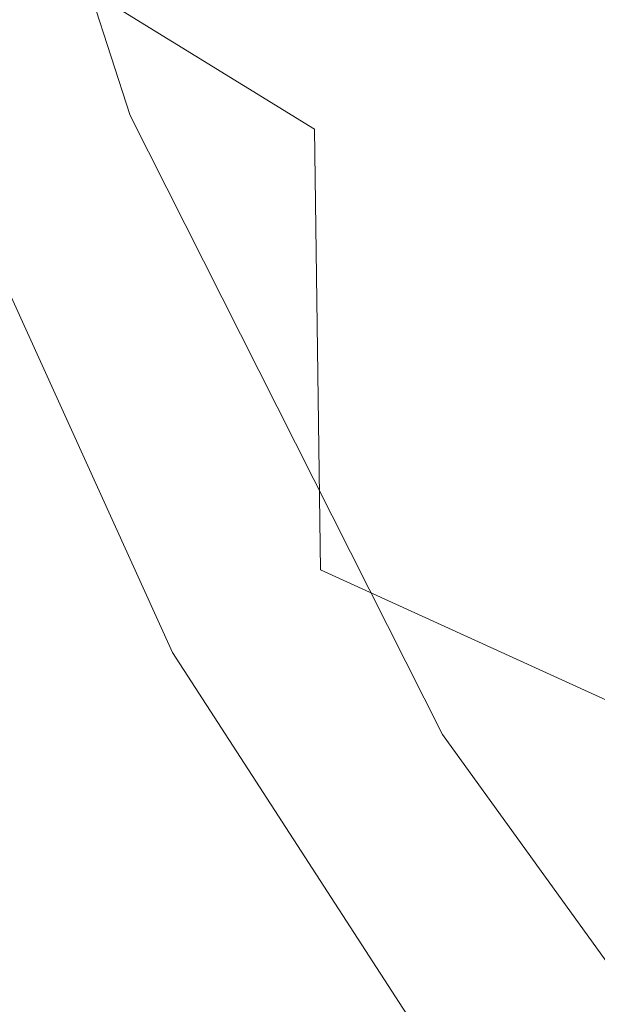
# Model space of a CAD drawing. Extents: x -110 to 110, y -201 to 2.
# Drawn here: x -71 to -69, y -188 to -186 of the extents above; entities that cross this region are included whole.
import ezdxf

# ---------------------------------------------------------------- set-up
doc = ezdxf.new("R2010")
doc.units = 0
doc.header["$LTSCALE"] = 500
doc.header["$MEASUREMENT"] = 0
doc.layers.add('BESCO_CHROM', color=7, linetype='Continuous')

msp = doc.modelspace()

# ---------------------------------------------------------------- linework, layer by layer
at = {"layer": 'BESCO_CHROM', "lineweight": 0}
for points, invisible_edges in [([(-41.8063, -189.8047, -7.5), (-80, -181.5, -7.5), (-40.2037, -184.3469, -7.5), (-41.8063, -189.8047, -7.5)], 15), ([(-41.8063, -189.8047, -7.5), (-76.8058, -192.3431, -7.5), (-80, -181.5, -7.5), (-41.8063, -189.8047, -7.5)], 15), ([(-69.8237, -185.0634, -14.7), (-69.6523, -184.1136, -14.7), (-69.0903, -185.6671, -14.7), (-69.8237, -185.0634, -14.7)], 15), ([(-69.0903, -185.6671, -14.7), (-69.6523, -184.1136, -14.7), (-69.6494, -184.1243, -3.5), (-69.0868, -185.6749, -3.5)], 10), ([(-71.1423, -184.136, -7), (-71.2212, -185.609, -7), (-70.5932, -185.8457, -7), (-71.1423, -184.136, -7)], 11), ([(-70.8111, -185.4528, -14.2603), (-70.6657, -184.2877, -14.5858), (-69.8237, -185.0634, -14.7), (-70.1161, -185.881, -14.5858)], 6), ([(-40.2061, -184.363, 7.5), (-79.7963, -184.3469, 7.5), (-79.1901, -187.1314, 7.5), (-40.8182, -187.1595, 7.5)], 13), ([(-70.8111, -185.4528, -14.2603), (-70.775, -186.3987, -13.773), (-71.3571, -185.2174, -13.2), (-71.3842, -184.74, -13.773)], 15), ([(-70.1161, -185.881, -14.5858), (-69.8237, -185.0634, -14.7), (-69.4959, -185.8623, -14.7), (-70.1161, -185.881, -14.5858)], 15), ([(-69.8237, -185.0634, -14.7), (-69.0903, -185.6671, -14.7), (-69.4959, -185.8623, -14.7), (-69.8237, -185.0634, -14.7)], 15), ([(-71.3571, -185.2174, -13.2), (-70.775, -186.3987, -13.773), (-71.0331, -186.0906, -13.2), (-71.3571, -185.2174, -13.2)], 15), ([(-70.1007, -187.021, -14.2603), (-70.775, -186.3987, -13.773), (-70.8111, -185.4528, -14.2603), (-70.1161, -185.881, -14.5858)], 15), ([(-69.7845, -187.4469, -7), (-71.2212, -185.609, -7), (-70.4837, -187.2352, -7), (-69.7845, -187.4469, -7)], 13), ([(-70.5932, -185.8457, -7), (-71.2212, -185.609, -7), (-69.7845, -187.4469, -7), (-70.5932, -185.8457, -7)], 11), ([(-71.0331, -186.0906, -13.2), (-70.6421, -186.9359, -13.2), (-70.4837, -187.2352, -7), (-71.2212, -185.609, -7)], 15), ([(-69.4959, -185.8623, -14.7), (-69.0903, -185.6671, -14.7), (-69.1042, -186.6298, -14.7), (-69.4959, -185.8623, -14.7)], 15), ([(-70.1161, -185.881, -14.5858), (-69.4959, -185.8623, -14.7), (-69.1042, -186.6298, -14.7), (-70.1161, -185.881, -14.5858)], 15), ([(-69.1042, -186.6298, -14.7), (-69.3301, -187.3719, -14.5858), (-70.1007, -187.021, -14.2603), (-70.1161, -185.881, -14.5858)], 9), ([(-71.0331, -186.0906, -13.2), (-70.775, -186.3987, -13.773), (-70.6421, -186.9359, -13.2), (-71.0331, -186.0906, -13.2)], 15), ([(-70.1007, -187.021, -14.2603), (-69.9256, -187.9483, -13.773), (-70.6421, -186.9359, -13.2), (-70.775, -186.3987, -13.773)], 15), ([(-70.6421, -186.9359, -13.2), (-69.9256, -187.9483, -13.773), (-70.1864, -187.7481, -13.2), (-70.6421, -186.9359, -13.2)], 15), ([(-70.4837, -187.2352, -7), (-70.6421, -186.9359, -13.2), (-70.1864, -187.7481, -13.2), (-70.4837, -187.2352, -7)], 15), ([(-69.1644, -188.4656, -14.2603), (-69.9256, -187.9483, -13.773), (-70.1007, -187.021, -14.2603), (-69.3301, -187.3719, -14.5858)], 15), ([(-40.8182, -187.1595, 7.5), (-79.1901, -187.1314, 7.5), (-78.1937, -189.8047, 7.5), (-41.8222, -189.8394, 7.5)], 7), ([(-70.1864, -187.7481, -13.2), (-69.6689, -188.5225, -13.2), (-69.513, -188.7322, -7), (-70.4837, -187.2352, -7)], 11), ([(-68.7365, -188.901, -7), (-70.4837, -187.2352, -7), (-69.513, -188.7322, -7), (-68.7365, -188.901, -7)], 15), ([(-69.7845, -187.4469, -7), (-70.4837, -187.2352, -7), (-68.7365, -188.901, -7), (-69.7845, -187.4469, -7)], 11), ([(-70.1864, -187.7481, -13.2), (-69.9256, -187.9483, -13.773), (-69.6689, -188.5225, -13.2), (-70.1864, -187.7481, -13.2)], 15), ([(-69.1644, -188.4656, -14.2603), (-68.855, -189.3541, -13.773), (-69.6689, -188.5225, -13.2), (-69.9256, -187.9483, -13.773)], 15)]:
    msp.add_3dface(points, dxfattribs=dict(at, invisible_edges=invisible_edges))

doc.saveas('drawing.dxf')
